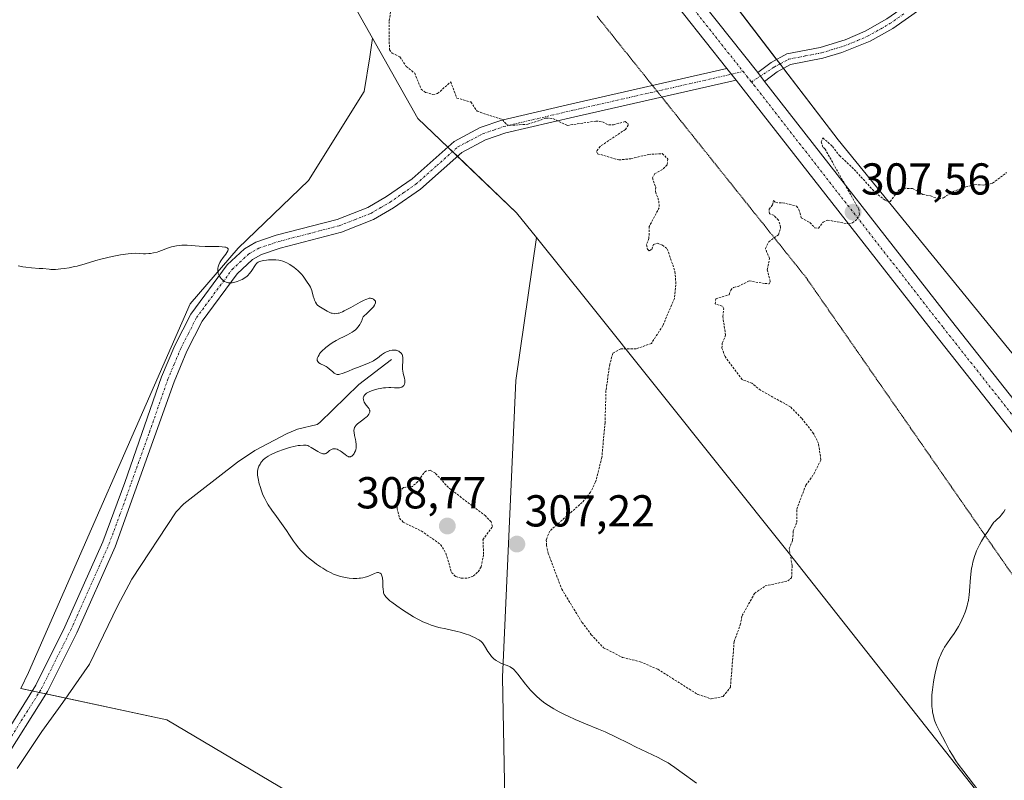
# Model space of a CAD drawing. Units: metres. Extents: x 622101 to 625582, y 4671662 to 4674035.
# Drawn here: x 623789 to 624009, y 4673179 to 4673349 of the extents above; entities that cross this region are included whole.
import ezdxf
from ezdxf.enums import TextEntityAlignment as Align

# ---------------------------------------------------------------- set-up
doc = ezdxf.new("R2010")
doc.units = ezdxf.units.M
doc.header["$MEASUREMENT"] = 0
for name, pattern in [('TRAZO_Y_PUNTO', [1, 0.5, -0.25, 0, -0.25]), ('TRAZOS', [0.75, 0.5, -0.25]), ('TRAZOS2', [0.375, 0.25, -0.125])]:
    doc.linetypes.add(name, pattern=pattern)
for name, color, linetype, lineweight in [('Carátula', 7, 'Continuous', 5), ('Corriente natural lineal', 142, 'Continuous', 13), ('Cultivos herbáceos CxS', 92, 'Continuous', 0), ('Curva de nivel auxiliar', 36, 'TRAZOS', 0), ('Curva de nivel normal', 36, 'Continuous', 0), ('Matorral', 135, 'Continuous', 0), ('Matorral CxS', 135, 'Continuous', 0), ('Pista no pavimentada', 254, 'Continuous', 13), ('Pista no pavimentada Cxs', 254, 'Continuous', 0), ('Pista pavimentada eje', 135, 'TRAZO_Y_PUNTO', 0), ('Punto de cota en terreno', 7, 'Continuous', 0), ('Rótulo de punto de cota en terreno', 19, 'Continuous', 0), ('Suelo desnudo', 252, 'Continuous', 0), ('Suelo desnudo CxS', 43, 'Continuous', 0), ('Vía pecuaria eje', 92, 'TRAZOS2', 0)]:
    doc.layers.add(name, color=color, linetype=linetype, lineweight=lineweight)
doc.styles.add('Arial', font='arial.ttf', dxfattribs={"height": 0.2})

# ---------------------------------------------------------------- blocks, each defined once
blk = doc.blocks.new('*U150')
at = {"layer": 'Cultivos herbáceos CxS', "color": 92, "linetype": 'Continuous', "lineweight": 0}
blk.add_polyline3d([(623788.23, 4673458.8, 313.31), (623830.01, 4673411.5, 310.63), (623867.58, 4673344.86, 306.63), (623866.93, 4673340.71, 306.2), (623865.71, 4673332.9, 306.28), (623853.19, 4673313.01, 305.65), (623837.48, 4673297.83, 305), (623826.67, 4673285.37, 304.46), (623790.45, 4673202.8, 301.08), (623788.79, 4673199.19, 301.01), (623821.51, 4673192.18, 301.45), (623880.19, 4673157.41, 300.91), (623897.44, 4673162.8, 301.5), (623896.65, 4673201.76, 304.72), (623899.64, 4673268.15, 306.73), (623904.31, 4673300.18, 306.88), (623916.09, 4673285.47, 307.17), (623960.71, 4673229.7, 307.49), (624020.3, 4673154.23, 304.26), (624032.22, 4673147.97, 302.98), (624049.9, 4673121.45, 301.91), (624147.88, 4672991.05, 300.02)], dxfattribs=at)
blk = doc.blocks.new('*U172')
at = {"layer": 'Curva de nivel normal', "color": 36, "linetype": 'Continuous', "lineweight": 0}
for points in [[(623788.18, 4673293.87, 305), (623789.24, 4673293.65, 305), (623789.92, 4673293.55, 305), (623791.14, 4673293.43, 305), (623792.88, 4673293.3, 305), (623793.66, 4673293.24, 305), (623795.09, 4673293.09, 305), (623795.49, 4673293.06, 305), (623796.15, 4673293.05, 305), (623796.53, 4673293.07, 305), (623797.75, 4673293.17, 305), (623798.45, 4673293.27, 305), (623799.59, 4673293.45, 305), (623800.78, 4673293.69, 305), (623801.39, 4673293.83, 305), (623803.2, 4673294.32, 305), (623805.55, 4673295.03, 305), (623806.67, 4673295.35, 305), (623808.26, 4673295.75, 305), (623809.26, 4673295.97, 305), (623811.12, 4673296.3, 305), (623812.82, 4673296.54, 305), (623813.57, 4673296.62, 305), (623814.55, 4673296.67, 305), (623815.32, 4673296.65, 305), (623816.22, 4673296.59, 305), (623816.7, 4673296.58, 305), (623817.43, 4673296.61, 305), (623817.84, 4673296.65, 305), (623818.52, 4673296.77, 305), (623819.28, 4673296.96, 305), (623819.69, 4673297.09, 305), (623821.86, 4673297.89, 305), (623822.55, 4673298.11, 305), (623823.28, 4673298.3, 305), (623823.66, 4673298.37, 305), (623824.24, 4673298.46, 305), (623824.83, 4673298.5, 305), (623825.23, 4673298.51, 305), (623826.06, 4673298.5, 305), (623826.92, 4673298.44, 305), (623828.69, 4673298.29, 305), (623830.06, 4673298.2, 305), (623831.45, 4673298.18, 305), (623833.16, 4673298.17, 305), (623833.88, 4673298.14, 305), (623834.47, 4673298.08, 305), (623834.71, 4673298.03, 305), (623834.98, 4673297.92, 305), (623835.14, 4673297.77, 305), (623835.19, 4673297.65, 305), (623835.18, 4673297.36, 305), (623835.12, 4673297.2, 305), (623834.93, 4673296.86, 305), (623834.67, 4673296.48, 305), (623834.07, 4673295.71, 305), (623833.55, 4673294.97, 305), (623833.34, 4673294.62, 305), (623833.1, 4673294.11, 305), (623832.94, 4673293.61, 305), (623832.9, 4673293.36, 305), (623832.88, 4673293.12, 305), (623832.9, 4673292.64, 305), (623833, 4673292.18, 305), (623833.11, 4673291.88, 305), (623833.2, 4673291.69, 305), (623833.4, 4673291.33, 305), (623833.65, 4673291, 305), (623833.78, 4673290.85, 305), (623834, 4673290.64, 305), (623834.36, 4673290.38, 305), (623834.76, 4673290.18, 305), (623834.97, 4673290.12, 305), (623835.19, 4673290.07, 305), (623835.65, 4673290.04, 305), (623836.13, 4673290.08, 305), (623836.48, 4673290.15, 305), (623837.2, 4673290.36, 305), (623837.97, 4673290.65, 305), (623838.36, 4673290.84, 305), (623838.92, 4673291.18, 305), (623839.46, 4673291.58, 305), (623839.71, 4673291.81, 305), (623839.94, 4673292.05, 305), (623840.36, 4673292.59, 305), (623841.35, 4673294.09, 305), (623841.6, 4673294.39, 305), (623841.72, 4673294.52, 305), (623841.93, 4673294.67, 305), (623842.05, 4673294.74, 305), (623842.31, 4673294.85, 305), (623842.55, 4673294.92, 305), (623843.14, 4673295.04, 305), (623843.82, 4673295.15, 305), (623844.22, 4673295.19, 305), (623844.85, 4673295.22, 305), (623845.53, 4673295.22, 305), (623845.88, 4673295.2, 305), (623846.59, 4673295.11, 305), (623846.94, 4673295.03, 305), (623847.48, 4673294.89, 305), (623848, 4673294.69, 305), (623848.34, 4673294.53, 305), (623849, 4673294.18, 305), (623849.31, 4673293.98, 305), (623849.91, 4673293.56, 305), (623850.46, 4673293.13, 305), (623850.79, 4673292.84, 305), (623851.36, 4673292.3, 305), (623851.62, 4673292.03, 305), (623852.03, 4673291.54, 305), (623852.33, 4673291.13, 305), (623852.78, 4673290.44, 305), (623853.46, 4673289.47, 305), (623853.66, 4673289.12, 305), (623853.75, 4673288.94, 305), (623853.83, 4673288.75, 305), (623853.95, 4673288.35, 305), (623854.26, 4673287.06, 305), (623854.45, 4673286.45, 305), (623854.56, 4673286.16, 305), (623854.76, 4673285.74, 305), (623854.99, 4673285.37, 305), (623855.11, 4673285.2, 305), (623855.25, 4673285.05, 305), (623855.55, 4673284.8, 305), (623855.88, 4673284.58, 305), (623856.62, 4673284.17, 305), (623857.43, 4673283.71, 305), (623857.86, 4673283.49, 305), (623858.3, 4673283.3, 305), (623858.52, 4673283.24, 305), (623858.93, 4673283.16, 305), (623859.14, 4673283.15, 305), (623859.49, 4673283.17, 305), (623859.87, 4673283.24, 305), (623860.08, 4673283.3, 305), (623860.8, 4673283.56, 305), (623861.22, 4673283.76, 305), (623861.68, 4673283.99, 305), (623862.7, 4673284.54, 305), (623864.8, 4673285.72, 305), (623865.69, 4673286.18, 305), (623866.06, 4673286.35, 305), (623866.27, 4673286.44, 305), (623866.65, 4673286.56, 305), (623866.81, 4673286.6, 305), (623867.1, 4673286.62, 305), (623867.35, 4673286.58, 305), (623867.51, 4673286.53, 305), (623867.81, 4673286.37, 305), (623868.01, 4673286.21, 305), (623868.1, 4673286.12, 305), (623868.19, 4673285.94, 305), (623868.22, 4673285.7, 305), (623868.2, 4673285.57, 305), (623868.08, 4673285.24, 305), (623867.97, 4673285.04, 305), (623867.74, 4673284.71, 305), (623867.29, 4673284.18, 305), (623866.99, 4673283.88, 305), (623866.46, 4673283.37, 305), (623865.43, 4673282.48, 305), (623865.34, 4673282.16, 305), (623865.13, 4673281.57, 305), (623864.89, 4673281.05, 305), (623864.7, 4673280.73, 305), (623864.57, 4673280.53, 305), (623864.3, 4673280.16, 305), (623863.96, 4673279.79, 305), (623863.73, 4673279.57, 305), (623863.24, 4673279.18, 305), (623862.98, 4673279, 305), (623862.46, 4673278.69, 305), (623861.94, 4673278.41, 305), (623860.92, 4673277.92, 305), (623860.38, 4673277.65, 305), (623859.4, 4673277.13, 305), (623858.54, 4673276.61, 305), (623858.02, 4673276.27, 305), (623857.71, 4673276.04, 305), (623857.13, 4673275.6, 305), (623856.85, 4673275.35, 305), (623856.34, 4673274.88, 305), (623855.93, 4673274.42, 305), (623855.7, 4673274.13, 305), (623855.57, 4673273.94, 305), (623855.37, 4673273.58, 305), (623855.23, 4673273.25, 305), (623855.19, 4673273.1, 305), (623855.16, 4673272.88, 305), (623855.17, 4673272.68, 305), (623855.27, 4673272.41, 305), (623855.43, 4673272.22, 305), (623855.56, 4673272.12, 305), (623855.89, 4673271.93, 305), (623856.73, 4673271.55, 305), (623857.18, 4673271.29, 305), (623857.4, 4673271.14, 305), (623857.83, 4673270.81, 305), (623858.63, 4673270.11, 305), (623858.98, 4673269.83, 305), (623859.26, 4673269.66, 305), (623859.4, 4673269.6, 305), (623859.62, 4673269.54, 305), (623859.86, 4673269.53, 305), (623860, 4673269.54, 305), (623860.22, 4673269.58, 305), (623860.75, 4673269.73, 305), (623861.8, 4673270.13, 305), (623863.51, 4673270.84, 305), (623864.39, 4673271.2, 305), (623866.8, 4673272.13, 305), (623867.48, 4673272.45, 305), (623867.8, 4673272.61, 305), (623868.09, 4673272.79, 305), (623868.64, 4673273.16, 305), (623869.59, 4673273.9, 305), (623870.04, 4673274.22, 305), (623870.26, 4673274.37, 305), (623870.71, 4673274.6, 305), (623871.16, 4673274.78, 305), (623871.44, 4673274.87, 305), (623871.98, 4673274.98, 305), (623872.16, 4673275, 305), (623872.51, 4673274.99, 305), (623872.83, 4673274.95, 305), (623873.03, 4673274.89, 305), (623873.42, 4673274.72, 305), (623873.67, 4673274.56, 305), (623873.79, 4673274.46, 305), (623873.96, 4673274.3, 305), (623874.17, 4673274, 305), (623874.27, 4673273.76, 305), (623874.31, 4673273.62, 305), (623874.36, 4673273.39, 305), (623874.38, 4673273.14, 305), (623874.37, 4673272.57, 305), (623874.29, 4673271.3, 305), (623874.3, 4673270.65, 305), (623874.33, 4673270.34, 305), (623874.44, 4673269.74, 305), (623874.72, 4673268.68, 305), (623874.81, 4673268.23, 305), (623874.83, 4673268.03, 305), (623874.82, 4673267.67, 305), (623874.75, 4673267.36, 305), (623874.66, 4673267.18, 305), (623874.59, 4673267.08, 305), (623874.43, 4673266.9, 305), (623874.23, 4673266.75, 305), (623874.12, 4673266.69, 305), (623873.93, 4673266.62, 305), (623873.6, 4673266.55, 305), (623873.41, 4673266.53, 305), (623872.98, 4673266.52, 305), (623872.48, 4673266.55, 305), (623871.69, 4673266.6, 305), (623871.23, 4673266.61, 305), (623870.47, 4673266.58, 305), (623870.04, 4673266.54, 305), (623869.24, 4673266.42, 305), (623868.82, 4673266.33, 305), (623868.19, 4673266.17, 305), (623867.3, 4673265.88, 305), (623866.77, 4673265.65, 305), (623866.53, 4673265.53, 305), (623866.22, 4673265.34, 305), (623865.97, 4673265.13, 305), (623865.83, 4673264.99, 305), (623865.63, 4673264.71, 305), (623865.56, 4673264.56, 305), (623865.49, 4673264.26, 305), (623865.5, 4673263.95, 305), (623865.54, 4673263.75, 305), (623865.59, 4673263.61, 305), (623865.71, 4673263.34, 305), (623865.85, 4673263.12, 305), (623866.17, 4673262.69, 305), (623866.6, 4673262.13, 305), (623866.78, 4673261.85, 305), (623866.9, 4673261.57, 305), (623866.93, 4673261.44, 305), (623866.94, 4673261.23, 305), (623866.92, 4673261.09, 305), (623866.82, 4673260.82, 305), (623866.75, 4673260.68, 305), (623866.57, 4673260.41, 305), (623866.34, 4673260.15, 305), (623866.16, 4673259.98, 305), (623865.77, 4673259.65, 305), (623865.07, 4673259.12, 305), (623864.46, 4673258.68, 305), (623864.19, 4673258.46, 305), (623863.85, 4673258.14, 305), (623863.71, 4673257.98, 305), (623863.52, 4673257.64, 305), (623863.42, 4673257.29, 305), (623863.39, 4673257.05, 305), (623863.39, 4673256.88, 305), (623863.42, 4673256.52, 305), (623863.54, 4673255.88, 305), (623863.75, 4673254.96, 305), (623863.84, 4673254.5, 305), (623863.91, 4673253.88, 305), (623863.92, 4673253.58, 305), (623863.88, 4673253.13, 305), (623863.79, 4673252.67, 305), (623863.72, 4673252.44, 305), (623863.55, 4673252.04, 305), (623863.44, 4673251.85, 305), (623863.26, 4673251.58, 305), (623863.05, 4673251.36, 305), (623862.95, 4673251.27, 305), (623862.71, 4673251.13, 305), (623862.59, 4673251.09, 305), (623862.41, 4673251.07, 305), (623862.21, 4673251.1, 305), (623862.08, 4673251.14, 305), (623861.81, 4673251.29, 305), (623861.4, 4673251.59, 305), (623860.83, 4673252.06, 305), (623860.54, 4673252.28, 305), (623860.32, 4673252.43, 305), (623859.88, 4673252.66, 305), (623859.6, 4673252.77, 305), (623859.23, 4673252.85, 305), (623859.06, 4673252.87, 305), (623858.81, 4673252.86, 305), (623858.69, 4673252.85, 305), (623858.52, 4673252.8, 305), (623858.21, 4673252.66, 305), (623857.94, 4673252.47, 305), (623857.44, 4673252.06, 305), (623857.11, 4673251.85, 305), (623856.94, 4673251.78, 305), (623856.74, 4673251.75, 305), (623856.64, 4673251.74, 305), (623856.41, 4673251.77, 305), (623856.28, 4673251.8, 305), (623856.07, 4673251.88, 305), (623855.84, 4673251.98, 305), (623855.33, 4673252.25, 305), (623853.79, 4673253.21, 305), (623853.26, 4673253.49, 305), (623853.03, 4673253.59, 305), (623852.68, 4673253.68, 305), (623852.49, 4673253.7, 305), (623852.07, 4673253.72, 305), (623851.35, 4673253.66, 305), (623850.93, 4673253.6, 305), (623850.21, 4673253.47, 305), (623848.98, 4673253.16, 305), (623847.6, 4673252.73, 305), (623846.37, 4673252.29, 305), (623845.8, 4673252.06, 305), (623845.03, 4673251.72, 305), (623844.7, 4673251.56, 305), (623844.16, 4673251.26, 305), (623843.73, 4673250.97, 305), (623843.49, 4673250.78, 305), (623843.09, 4673250.4, 305), (623842.71, 4673249.95, 305), (623842.49, 4673249.64, 305), (623842.35, 4673249.43, 305), (623842.11, 4673249, 305), (623841.91, 4673248.55, 305), (623841.84, 4673248.29, 305), (623841.77, 4673247.84, 305), (623841.77, 4673247.29, 305), (623841.8, 4673246.96, 305), (623841.92, 4673246.21, 305), (623842.19, 4673245.03, 305), (623842.36, 4673244.41, 305), (623842.67, 4673243.48, 305), (623842.84, 4673243.02, 305), (623843.02, 4673242.58, 305), (623843.42, 4673241.73, 305), (623843.87, 4673240.89, 305), (623844.21, 4673240.33, 305), (623844.98, 4673239.16, 305), (623846.04, 4673237.7, 305), (623847.56, 4673235.63, 305), (623848.3, 4673234.59, 305), (623848.99, 4673233.56, 305), (623849.87, 4673232.23, 305), (623850.33, 4673231.57, 305), (623851.08, 4673230.62, 305), (623851.48, 4673230.14, 305), (623851.92, 4673229.68, 305), (623852.85, 4673228.78, 305), (623853.85, 4673227.93, 305), (623854.54, 4673227.4, 305), (623855, 4673227.06, 305), (623855.9, 4673226.44, 305), (623856.39, 4673226.13, 305), (623857.35, 4673225.57, 305), (623858.26, 4673225.1, 305), (623858.84, 4673224.84, 305), (623859.23, 4673224.68, 305), (623859.96, 4673224.42, 305), (623860.37, 4673224.3, 305), (623861.15, 4673224.11, 305), (623861.88, 4673223.98, 305), (623862.35, 4673223.92, 305), (623863.2, 4673223.86, 305), (623864.04, 4673223.85, 305), (623864.53, 4673223.88, 305), (623864.84, 4673223.91, 305), (623865.41, 4673224, 305), (623865.94, 4673224.12, 305), (623866.21, 4673224.2, 305), (623866.62, 4673224.34, 305), (623867.31, 4673224.63, 305), (623868.01, 4673224.94, 305), (623868.37, 4673225.07, 305), (623868.71, 4673225.15, 305), (623868.87, 4673225.16, 305), (623869.07, 4673225.14, 305), (623869.29, 4673225.04, 305), (623869.46, 4673224.88, 305), (623869.59, 4673224.64, 305), (623869.65, 4673224.44, 305), (623869.76, 4673223.97, 305), (623869.84, 4673223.15, 305), (623869.89, 4673221.99, 305), (623869.91, 4673221.47, 305), (623869.98, 4673220.88, 305), (623870.03, 4673220.62, 305), (623870.17, 4673220.26, 305), (623870.37, 4673219.92, 305), (623870.51, 4673219.75, 305), (623870.76, 4673219.47, 305), (623870.96, 4673219.28, 305), (623871.46, 4673218.86, 305), (623871.92, 4673218.5, 305), (623873.03, 4673217.7, 305), (623874.27, 4673216.85, 305), (623875.13, 4673216.29, 305), (623876.75, 4673215.28, 305), (623877.69, 4673214.74, 305), (623878.13, 4673214.5, 305), (623878.82, 4673214.16, 305), (623880, 4673213.68, 305), (623880.7, 4673213.42, 305), (623882.44, 4673212.85, 305), (623884, 4673212.55, 305), (623884.93, 4673212.35, 305), (623886.52, 4673211.97, 305), (623887.19, 4673211.79, 305), (623888.34, 4673211.44, 305), (623889.26, 4673211.12, 305), (623889.76, 4673210.92, 305), (623890.56, 4673210.55, 305), (623891.23, 4673210.19, 305), (623891.5, 4673210.02, 305), (623891.94, 4673209.66, 305), (623892.19, 4673209.41, 305), (623892.34, 4673209.22, 305), (623892.64, 4673208.78, 305), (623893.42, 4673207.5, 305), (623893.9, 4673206.81, 305), (623894.25, 4673206.36, 305), (623894.44, 4673206.15, 305), (623894.74, 4673205.86, 305), (623895.06, 4673205.6, 305), (623895.29, 4673205.44, 305), (623895.75, 4673205.16, 305), (623896.45, 4673204.82, 305), (623897.75, 4673204.32, 305), (623898.21, 4673204.13, 305), (623898.42, 4673204.02, 305), (623898.73, 4673203.83, 305), (623899.04, 4673203.59, 305), (623899.21, 4673203.44, 305), (623899.76, 4673202.84, 305), (623900.08, 4673202.44, 305), (623901.82, 4673200.18, 305), (623902.56, 4673199.29, 305), (623902.96, 4673198.83, 305), (623903.84, 4673197.91, 305), (623904.31, 4673197.46, 305), (623905.06, 4673196.8, 305), (623905.85, 4673196.17, 305), (623906.41, 4673195.77, 305), (623907.57, 4673195.01, 305), (623908.17, 4673194.65, 305), (623909.38, 4673193.97, 305), (623910.59, 4673193.35, 305), (623911.39, 4673192.97, 305), (623912.93, 4673192.28, 305), (623915.3, 4673191.29, 305), (623918.21, 4673190.12, 305), (623919.67, 4673189.49, 305), (623921.97, 4673188.4, 305), (623925.04, 4673186.86, 305), (623926.47, 4673186.15, 305), (623931.58, 4673183.72, 305), (623932.93, 4673183.01, 305), (623933.76, 4673182.53, 305), (623934.29, 4673182.2, 305), (623935.3, 4673181.52, 305), (623936.41, 4673180.72, 305), (623937.95, 4673179.56, 305), (623938.81, 4673178.93, 305), (623940.11, 4673178.01, 305)], [(624003.21, 4673176.53, 305), (624000.06, 4673180.58, 305), (623998.8, 4673182.28, 305), (623998.28, 4673183.02, 305), (623997.46, 4673184.29, 305), (623996.85, 4673185.33, 305), (623995.95, 4673187.08, 305), (623994.57, 4673189.64, 305), (623994.13, 4673190.55, 305), (623993.92, 4673191.02, 305), (623993.57, 4673191.9, 305), (623993.42, 4673192.36, 305), (623993.21, 4673193.09, 305), (623993.05, 4673193.87, 305), (623992.98, 4673194.28, 305), (623992.89, 4673195.17, 305), (623992.86, 4673195.64, 305), (623992.84, 4673196.39, 305), (623992.86, 4673197.19, 305), (623992.89, 4673197.75, 305), (623992.99, 4673198.91, 305), (623993.06, 4673199.5, 305), (623993.23, 4673200.7, 305), (623993.37, 4673201.49, 305), (623993.68, 4673203.02, 305), (623993.95, 4673204.09, 305), (623994.16, 4673204.83, 305), (623994.31, 4673205.29, 305), (623994.62, 4673206.16, 305), (623994.78, 4673206.56, 305), (623995.12, 4673207.31, 305), (623995.47, 4673208, 305), (623995.71, 4673208.42, 305), (623996.2, 4673209.21, 305), (623997.06, 4673210.43, 305), (623997.84, 4673211.51, 305), (623998.24, 4673212.09, 305), (623998.84, 4673213.05, 305), (623999.37, 4673214.03, 305), (623999.62, 4673214.57, 305), (623999.99, 4673215.41, 305), (624000.33, 4673216.29, 305), (624000.49, 4673216.75, 305), (624000.77, 4673217.69, 305), (624000.89, 4673218.17, 305), (624001.05, 4673218.89, 305), (624001.17, 4673219.62, 305), (624001.23, 4673220.12, 305), (624001.33, 4673221.1, 305), (624001.54, 4673224.04, 305), (624001.68, 4673225.48, 305), (624001.79, 4673226.17, 305), (624001.88, 4673226.63, 305), (624002.08, 4673227.52, 305), (624002.43, 4673228.78, 305), (624002.7, 4673229.57, 305), (624002.89, 4673230.06, 305), (624003.29, 4673230.96, 305), (624003.52, 4673231.41, 305), (624003.98, 4673232.21, 305), (624004.43, 4673232.91, 305), (624005, 4673233.73, 305), (624005.26, 4673234.12, 305), (624005.8, 4673234.96, 305), (624006.45, 4673235.99, 305), (624006.78, 4673236.43, 305), (624006.96, 4673236.62, 305), (624007.32, 4673236.98, 305), (624008.07, 4673237.67, 305), (624008.44, 4673238.07, 305), (624008.63, 4673238.29, 305), (624008.98, 4673238.77, 305), (624009.31, 4673239.3, 305)]]:
    blk.add_polyline3d(points, dxfattribs=at)
blk = doc.blocks.new('5PATER')
at = {"layer": 'Carátula', "linetype": 'Continuous', "lineweight": 5}
h = blk.add_hatch(color=250, dxfattribs=at)
edge = h.paths.add_edge_path()
edge.add_ellipse((0, 0.01), major_axis=(-1.33, -1.34), ratio=0.999422, start_angle=0, end_angle=360)

msp = doc.modelspace()

# ---------------------------------------------------------------- linework, layer by layer
at = {"layer": 'Corriente natural lineal', "color": 142, "linetype": 'Continuous', "lineweight": 13}
msp.add_polyline3d([(623871.82, 4673272.87, 304.26), (623864.46, 4673267.32, 303.92), (623855.76, 4673258.8, 303.32), (623855.12, 4673258.35, 303.3), (623850.73, 4673257.26, 303.58), (623848.44, 4673256.28, 303.66), (623841.17, 4673252.49, 303.35), (623837.3, 4673249.92, 303.11), (623828.63, 4673243.2, 302.8), (623825.26, 4673240.57, 302.64), (623823.55, 4673238.78, 302.6), (623813.67, 4673223.7, 301.77), (623810.39, 4673217.61, 301.5), (623804.17, 4673204.63, 301.28), (623798.21, 4673196.05, 300.98), (623793.45, 4673189.56, 300.62), (623787.95, 4673181.31, 300.49)], dxfattribs=at)
at = {"layer": 'Cultivos herbáceos CxS', "color": 92, "linetype": 'Continuous', "lineweight": 0}
for points in [[(624196.47, 4673362.34, 305.14), (624056.27, 4673218.61, 303.51), (623971.88, 4673322.09, 307.9), (623848.65, 4673483.1, 313.87), (623829, 4673508.05, 314.73)], [(623829, 4673508.05, 314.73), (623848.65, 4673483.1, 313.87), (623958.09, 4673340.1, 308.64), (623958.86, 4673339.1, 308.51), (623959.63, 4673338.1, 308.42), (623971.88, 4673322.09, 307.9), (624056.27, 4673218.61, 303.51)], [(623788.23, 4673458.8, 313.31), (623830.01, 4673411.5, 310.63), (623867.58, 4673344.86, 306.63)], [(623867.58, 4673344.86, 306.63), (623866.93, 4673340.71, 306.2), (623865.71, 4673332.9, 306.28), (623853.19, 4673313.01, 305.65), (623837.48, 4673297.84, 305), (623826.67, 4673285.37, 304.46), (623790.45, 4673202.8, 301.08), (623788.79, 4673199.19, 301.01), (623791.29, 4673198.66, 301.07), (623792.86, 4673198.32, 301.09), (623794.42, 4673197.99, 301.1), (623798.89, 4673197.03, 301.02)], [(623798.89, 4673197.03, 301.02), (623821.51, 4673192.18, 301.45), (623880.19, 4673157.41, 300.91), (623897.44, 4673162.8, 301.5), (623896.65, 4673201.76, 304.72), (623899.64, 4673268.15, 306.73), (623904.31, 4673300.18, 306.88)], [(623904.31, 4673300.18, 306.88), (623916.08, 4673285.47, 307.17), (623960.71, 4673229.7, 307.49), (624020.3, 4673154.23, 304.26), (624032.22, 4673147.97, 302.98), (624049.9, 4673121.45, 301.91), (624147.88, 4672991.05, 300.02), (624153.92, 4672981.17, 300.06), (624155.99, 4672977.79, 299.82), (624160.76, 4672973.39, 300.37), (624165.57, 4672968.94, 299.91), (624184.72, 4672949.79, 299.61), (624203.14, 4672924.74, 299.35), (624249.55, 4672873.9, 298.8), (624276.81, 4672839.28, 298.36), (624280.8, 4672822.35, 298.02)]]:
    msp.add_polyline3d(points, dxfattribs=at)
at = {"layer": 'Curva de nivel auxiliar', "color": 36, "linetype": 'TRAZOS', "lineweight": 0}
for points in [[(623871.58, 4673350.73, 307.5), (623871.3, 4673348.62, 307.5), (623871.33, 4673342.24, 307.5), (623871.94, 4673341.49, 307.5), (623873.67, 4673340.67, 307.5), (623875.13, 4673338.54, 307.5), (623877, 4673337.02, 307.5), (623878.46, 4673333.46, 307.5), (623879.42, 4673332.73, 307.5), (623881.1, 4673332.22, 307.5), (623882.13, 4673332.45, 307.5), (623885.07, 4673335.06, 307.5), (623886.45, 4673331.45, 307.5), (623889.58, 4673330.57, 307.5), (623890.98, 4673328.49, 307.5), (623896.68, 4673326.61, 307.5), (623897.56, 4673325.55, 307.5), (623898.19, 4673325.31, 307.5), (623902.35, 4673325.59, 307.5), (623906.49, 4673326.96, 307.5), (623907.96, 4673326.86, 307.5), (623911.18, 4673325.33, 307.5), (623917.61, 4673326.3, 307.5), (623919.1, 4673326.13, 307.5), (623920.42, 4673325.45, 307.5), (623921.52, 4673325.44, 307.5), (623924.15, 4673326.2, 307.5), (623924.77, 4673325.8, 307.5), (623924.85, 4673325.4, 307.5), (623924.21, 4673324.42, 307.5), (623918.55, 4673320.63, 307.5), (623917.75, 4673319.47, 307.5), (623917.96, 4673318.98, 307.5), (623922.74, 4673317.59, 307.5), (623925.46, 4673317.87, 307.5), (623929.39, 4673318.82, 307.5), (623932.48, 4673319.01, 307.5), (623933.71, 4673317.78, 307.5), (623933.59, 4673316.48, 307.5), (623932.5, 4673315.43, 307.5), (623930.83, 4673314.54, 307.5), (623930.27, 4673313.56, 307.5), (623931, 4673311.47, 307.5), (623930.96, 4673310.49, 307.5), (623931.7, 4673308.37, 307.5), (623931.81, 4673306.89, 307.5), (623929.54, 4673302.7, 307.5), (623929.49, 4673300.02, 307.5), (623928.94, 4673298.56, 307.5), (623929.17, 4673297.57, 307.5), (623929.61, 4673297.21, 307.5), (623930.1, 4673297.56, 307.5), (623930.49, 4673298.67, 307.5), (623931.4, 4673298.91, 307.5), (623932.54, 4673298.53, 307.5), (623933.6, 4673297.63, 307.5), (623935.32, 4673292.6, 307.5), (623935.53, 4673289.61, 307.5), (623935.19, 4673286.56, 307.5), (623932.61, 4673280.49, 307.5), (623930.05, 4673276.51, 307.5), (623926.62, 4673275.28, 307.5), (623923.16, 4673275.28, 307.5), (623921.4, 4673274.27, 307.5), (623920.7, 4673271.81, 307.5), (623919.86, 4673265.91, 307.5), (623919.65, 4673258.78, 307.5), (623918.94, 4673250.96, 307.5), (623917.54, 4673245.47, 307.5), (623916.41, 4673243.15, 307.5), (623914.54, 4673240.88, 307.5), (623907.25, 4673234.45, 307.5), (623906.48, 4673232.5, 307.5), (623906.54, 4673231.32, 307.5), (623906.92, 4673229.47, 307.5), (623909.94, 4673221.48, 307.5), (623914.49, 4673214, 307.5), (623916.55, 4673211.25, 307.5), (623919.31, 4673208.32, 307.5), (623923.56, 4673206.17, 307.5), (623927.55, 4673205.19, 307.5), (623931.5, 4673203.5, 307.5), (623940.46, 4673197.85, 307.5), (623943.46, 4673196.87, 307.5), (623946.14, 4673197.44, 307.5), (623947.74, 4673199.49, 307.5), (623948.58, 4673209.71, 307.5), (623949.94, 4673213.44, 307.5), (623950.36, 4673215.52, 307.5), (623953.14, 4673220.47, 307.5), (623955.5, 4673222.16, 307.5), (623960.57, 4673223.29, 307.5), (623961.44, 4673223.98, 307.5), (623961.57, 4673226.67, 307.5), (623960.93, 4673230.52, 307.5), (623961.68, 4673232.44, 307.5), (623961.83, 4673234.48, 307.5), (623962.61, 4673236.43, 307.5), (623962.59, 4673239.37, 307.5), (623964.64, 4673244.73, 307.5), (623966.41, 4673247.21, 307.5), (623968.01, 4673250.44, 307.5), (623967.49, 4673254.04, 307.5), (623966.36, 4673256.31, 307.5), (623963.7, 4673259.72, 307.5), (623961.21, 4673262.27, 307.5), (623954.5, 4673266.01, 307.5), (623952.57, 4673267.57, 307.5), (623950.38, 4673268.38, 307.5), (623946.54, 4673273.55, 307.5), (623945.84, 4673275.46, 307.5), (623945.93, 4673276.53, 307.5), (623946.66, 4673278.36, 307.5), (623946.03, 4673282.5, 307.5), (623946.24, 4673284.21, 307.5), (623945.91, 4673284.84, 307.5), (623944.36, 4673285.33, 307.5), (623944.45, 4673286.49, 307.5), (623947.49, 4673287.4, 307.5), (623947.8, 4673288.44, 307.5), (623948.45, 4673289.04, 307.5), (623949.51, 4673289.24, 307.5), (623951.94, 4673290.48, 307.5), (623955.51, 4673289.89, 307.5), (623956.44, 4673289.87, 307.5), (623956.67, 4673290.36, 307.5), (623956, 4673292.99, 307.5), (623956.51, 4673295.51, 307.5), (623955.57, 4673297.74, 307.5), (623956.33, 4673299.26, 307.5), (623958.51, 4673300.82, 307.5), (623958.99, 4673302.47, 307.5), (623958.52, 4673304.11, 307.5), (623957.52, 4673305.14, 307.5), (623956.52, 4673305.55, 307.5), (623956.4, 4673306.53, 307.5), (623957.2, 4673307.54, 307.5), (623957.37, 4673308.48, 307.5), (623957.9, 4673308.02, 307.5), (623959.45, 4673308.01, 307.5), (623962.55, 4673307.26, 307.5), (623963.09, 4673306.51, 307.5), (623963.6, 4673304.62, 307.5), (623965.56, 4673303.55, 307.5), (623966.65, 4673302.41, 307.5), (623967.51, 4673302.28, 307.5), (623968.53, 4673303.67, 307.5), (623969.47, 4673304.12, 307.5), (623974.16, 4673303.28, 307.5), (623975.11, 4673303.48, 307.5), (623976.21, 4673304.36, 307.5), (623976.65, 4673305.34, 307.5), (623976.52, 4673306.54, 307.5), (623968.96, 4673320.02, 307.5), (623968.46, 4673320.46, 307.5), (623968.11, 4673321.61, 307.5), (623968.45, 4673322.53, 307.5), (623970.61, 4673320.61, 307.5), (623972.22, 4673318.53, 307.5), (623975.47, 4673315.47, 307.5), (623980.22, 4673310.23, 307.5), (623982.48, 4673308.48, 307.5), (623983.54, 4673308.28, 307.5), (623985.55, 4673310.92, 307.5), (623986.58, 4673311.25, 307.5), (623988.55, 4673311.19, 307.5), (623990.88, 4673309.84, 307.5), (623992.58, 4673309.56, 307.5), (623994.44, 4673308.77, 307.5), (623995.48, 4673309.09, 307.5), (623997.51, 4673310.47, 307.5), (624000.46, 4673311.55, 307.5), (624002.5, 4673312.05, 307.5), (624004.49, 4673311.95, 307.5), (624006.49, 4673312.39, 307.5), (624009.59, 4673314.74, 307.5)], [(623887.46, 4673223.9, 307.5), (623888.94, 4673223.92, 307.5), (623890.16, 4673224.42, 307.5), (623891.23, 4673225.35, 307.5), (623891.89, 4673226.44, 307.5), (623892.44, 4673229.29, 307.5), (623892.3, 4673232.52, 307.5), (623894.47, 4673235.49, 307.5), (623894.15, 4673236.53, 307.5), (623892.87, 4673237.84, 307.5), (623884.55, 4673244.2, 307.5), (623881.64, 4673247.41, 307.5), (623880.49, 4673248.07, 307.5), (623879.52, 4673247.89, 307.5), (623879.02, 4673247.45, 307.5), (623877.72, 4673245.53, 307.5), (623876.49, 4673244.47, 307.5), (623874.5, 4673244.19, 307.5), (623873.83, 4673243.49, 307.5), (623873.06, 4673239.54, 307.5), (623873.6, 4673237.37, 307.5), (623874.43, 4673236.44, 307.5), (623878.49, 4673234.49, 307.5), (623882.82, 4673231.45, 307.5), (623884, 4673229.49, 307.5), (623885.26, 4673225.21, 307.5), (623886.2, 4673224.26, 307.5), (623887.46, 4673223.9, 307.5)]]:
    msp.add_polyline3d(points, dxfattribs=at)
at = {"layer": 'Matorral', "color": 135, "linetype": 'Continuous', "lineweight": 0}
for points in [[(623829, 4673508.05, 314.73), (623848.65, 4673483.1, 313.87), (623958.09, 4673340.1, 308.64), (623958.86, 4673339.1, 308.51), (623959.63, 4673338.1, 308.42), (623971.88, 4673322.09, 307.9), (624056.27, 4673218.61, 303.51)], [(623788.23, 4673458.8, 313.31), (623830.01, 4673411.5, 310.63), (623867.58, 4673344.86, 306.63)], [(623867.58, 4673344.86, 306.63), (623877.74, 4673326.85, 307.05), (623884.42, 4673320.48, 306.94), (623885.5, 4673319.45, 306.93), (623886.59, 4673318.41, 306.92), (623899.84, 4673305.77, 306.8), (623904.31, 4673300.18, 306.88)], [(623904.31, 4673300.18, 306.88), (623916.08, 4673285.47, 307.17), (623960.71, 4673229.7, 307.49), (624020.3, 4673154.23, 304.26), (624032.22, 4673147.97, 302.98), (624049.9, 4673121.45, 301.91), (624147.88, 4672991.05, 300.02), (624153.92, 4672981.17, 300.06), (624155.99, 4672977.79, 299.82), (624160.76, 4672973.39, 300.37), (624165.57, 4672968.94, 299.91), (624184.72, 4672949.79, 299.61), (624203.14, 4672924.74, 299.35), (624249.55, 4672873.9, 298.8), (624276.81, 4672839.28, 298.36), (624280.8, 4672822.35, 298.02)]]:
    msp.add_polyline3d(points, dxfattribs=at)
at = {"layer": 'Matorral CxS', "color": 135, "linetype": 'Continuous', "lineweight": 0}
for points in [[(624147.88, 4672991.05, 300.02), (624049.9, 4673121.45, 301.91), (624032.22, 4673147.97, 302.98), (624020.3, 4673154.23, 304.26), (623960.71, 4673229.7, 307.49), (623916.08, 4673285.47, 307.17), (623904.31, 4673300.18, 306.88), (623899.84, 4673305.77, 306.8), (623877.74, 4673326.85, 307.05), (623867.58, 4673344.86, 306.63), (623830.01, 4673411.5, 310.63), (623788.23, 4673458.8, 313.31), (623766.58, 4673488.15, 314.25), (623744.9, 4673523.5, 315.38)], [(623829, 4673508.05, 314.73), (623848.65, 4673483.1, 313.87), (623971.88, 4673322.09, 307.9), (624056.27, 4673218.61, 303.51), (624143.62, 4673097.42, 301.23)]]:
    msp.add_polyline3d(points, dxfattribs=at)
at = {"layer": 'Pista no pavimentada', "color": 254, "linetype": 'Continuous', "lineweight": 13}
for points in [[(623733.08, 4673622.87, 315.21), (623737.81, 4673617.43, 315.36), (623751.95, 4673598.92, 316.24), (623800.25, 4673537.82, 315.12), (623806.83, 4673528.97, 314.92), (623827.11, 4673501.72, 314.37), (623867.53, 4673448.83, 312.55), (623907.11, 4673396.59, 311.15), (623926.46, 4673371.7, 310.01), (623953.86, 4673337.14, 308.66)], [(623946.95, 4673338.09, 308.84), (623922.67, 4673368.72, 310.08), (623903.29, 4673393.66, 310.82), (623863.7, 4673445.91, 312.47), (623823.26, 4673498.82, 314.48)], [(623953.86, 4673337.14, 308.66), (623956.88, 4673339.44, 308.55), (623960.35, 4673341.34, 308.77), (623967.86, 4673342.79, 308.56), (623973.44, 4673344.49, 308.56), (623977.91, 4673346.41, 308.66), (623982.81, 4673349.18, 308.63), (623988.85, 4673353.43, 308.69), (624000.89, 4673363.27, 308.72), (624007.42, 4673368.6, 308.66), (624017.66, 4673376.25, 308.74), (624035.25, 4673388.17, 308.77), (624048.14, 4673395.85, 308.9), (624057.98, 4673402.32, 308.89), (624065.27, 4673405.97, 308.89), (624073.16, 4673409.39, 308.87), (624082.71, 4673412.4, 308.92), (624098.84, 4673415.72, 308.52), (624111.91, 4673418.51, 307.83), (624122.71, 4673421.43, 307.39), (624127.69, 4673423.49, 306.98)], [(624135.25, 4673423.93, 306.78), (624123.51, 4673419.05, 307.37), (624112.49, 4673416.07, 307.95), (624105.99, 4673414.69, 308.31), (624099.36, 4673413.28, 308.49), (624083.33, 4673409.98, 308.87), (624074.04, 4673407.05, 308.83), (624063.48, 4673402.48, 308.79), (624059.26, 4673400.18, 308.77), (624049.46, 4673393.73, 308.72), (624036.59, 4673386.05, 308.56), (624019.12, 4673374.21, 308.48), (624008.96, 4673366.62, 308.46), (623990.37, 4673351.43, 308.55), (623984.15, 4673347.06, 308.58), (623979.03, 4673344.17, 308.63), (623972.72, 4673341.65, 308.52), (623968.46, 4673340.37, 308.48), (623961.21, 4673338.96, 308.49), (623958.24, 4673337.34, 308.43), (623955.41, 4673335.18, 308.58)], [(623782.99, 4673185.42, 300.5), (623792.12, 4673199.97, 301.1), (623798.61, 4673212.98, 301.63), (623807.11, 4673232.08, 302.51), (623812.07, 4673245.36, 303.01), (623820.3, 4673268.99, 303.98), (623823.23, 4673275.99, 304.16), (623826.83, 4673283.07, 304.45), (623835, 4673294.07, 305.01), (623838.89, 4673297.71, 305.07), (623841.44, 4673299.18, 305.29), (623846, 4673300.74, 305.27), (623859.65, 4673304.28, 305.41), (623866.51, 4673306.96, 305.62), (623870.67, 4673309.38, 306.04), (623876.42, 4673313.38, 306.52), (623885.83, 4673321.74, 307.01), (623891.65, 4673324.82, 307.3), (623896.55, 4673326.51, 307.47), (623912.22, 4673330.19, 307.63), (623946.95, 4673338.09, 308.84)], [(623946.95, 4673338.09, 308.84), (623949.01, 4673335.49, 308.7)], [(623946.95, 4673338.09, 308.84), (623949.01, 4673335.49, 308.7)], [(623955.41, 4673335.18, 308.58), (623953.86, 4673337.14, 308.66)], [(623955.41, 4673335.18, 308.58), (623953.86, 4673337.14, 308.66)], [(623949.01, 4673335.49, 308.7), (623912.9, 4673327.27, 307.47), (623897.39, 4673323.63, 307.36), (623892.85, 4673322.06, 307.19), (623887.55, 4673319.26, 306.97), (623878.28, 4673311.03, 306.52), (623872.29, 4673306.85, 306.05), (623867.81, 4673304.26, 305.74), (623860.57, 4673301.42, 305.41), (623846.86, 4673297.86, 305.13), (623842.68, 4673296.44, 305.03), (623840.69, 4673295.29, 304.94), (623837.24, 4673292.07, 304.83), (623829.4, 4673281.49, 304.15), (623825.95, 4673274.73, 304.05), (623823.1, 4673267.91, 303.7), (623809.89, 4673230.94, 302.4), (623801.33, 4673211.7, 301.75), (623794.74, 4673198.49, 301.15), (623784.53, 4673182.24, 300.4)], [(624175.57, 4673045.31, 300.73), (624119.56, 4673117.23, 301.56), (624080.31, 4673168.2, 302.33), (624041.83, 4673217.45, 303.79), (623993.52, 4673278.55, 306.23), (623950.63, 4673333.47, 308.68), (623949.01, 4673335.49, 308.7)], [(623955.41, 4673335.18, 308.58), (623997.31, 4673281.53, 305.92), (624045.62, 4673220.43, 303.71), (624084.12, 4673171.15, 302.34), (624135.85, 4673104.17, 301.5)]]:
    msp.add_polyline3d(points, dxfattribs=at)
at = {"layer": 'Pista no pavimentada Cxs', "color": 254, "linetype": 'Continuous', "lineweight": 0}
for points in [[(623827.11, 4673501.72, 314.37), (623867.53, 4673448.83, 312.55), (623907.11, 4673396.59, 311.15), (623926.46, 4673371.7, 310.01), (623953.86, 4673337.14, 308.66), (623955.41, 4673335.18, 308.58), (623997.31, 4673281.53, 305.92), (624045.62, 4673220.43, 303.71), (624084.12, 4673171.15, 302.34), (624135.85, 4673104.17, 301.5)], [(624175.57, 4673045.31, 300.73), (624119.56, 4673117.23, 301.56), (624080.31, 4673168.2, 302.33), (624041.83, 4673217.45, 303.79), (623993.52, 4673278.55, 306.23), (623950.63, 4673333.47, 308.68), (623949.01, 4673335.49, 308.7), (623946.95, 4673338.09, 308.84), (623922.67, 4673368.72, 310.08), (623903.29, 4673393.66, 310.82), (623863.7, 4673445.91, 312.47), (623823.26, 4673498.82, 314.48)], [(623990.37, 4673351.43, 308.55), (623984.15, 4673347.06, 308.58), (623979.03, 4673344.17, 308.63), (623972.72, 4673341.65, 308.52), (623968.46, 4673340.37, 308.48), (623961.21, 4673338.96, 308.49), (623958.24, 4673337.34, 308.43), (623955.41, 4673335.18, 308.58), (623953.86, 4673337.14, 308.66), (623956.88, 4673339.44, 308.55), (623960.35, 4673341.34, 308.77), (623967.86, 4673342.79, 308.56), (623973.44, 4673344.49, 308.56), (623977.91, 4673346.41, 308.66), (623982.81, 4673349.18, 308.63)], [(623782.99, 4673185.42, 300.5), (623792.12, 4673199.97, 301.1), (623798.61, 4673212.98, 301.63), (623807.11, 4673232.08, 302.51), (623812.07, 4673245.36, 303.01), (623820.3, 4673268.99, 303.98), (623823.23, 4673275.99, 304.16), (623826.83, 4673283.07, 304.45), (623835, 4673294.07, 305.01), (623838.89, 4673297.71, 305.07), (623841.44, 4673299.18, 305.29), (623846, 4673300.74, 305.27), (623859.65, 4673304.28, 305.41), (623866.51, 4673306.96, 305.62), (623870.67, 4673309.38, 306.04), (623876.42, 4673313.38, 306.52), (623885.83, 4673321.74, 307.01), (623891.65, 4673324.82, 307.3), (623896.55, 4673326.51, 307.47), (623912.22, 4673330.19, 307.63), (623946.95, 4673338.09, 308.84), (623949.01, 4673335.49, 308.7), (623949.01, 4673335.49, 308.7), (623912.9, 4673327.27, 307.47), (623897.39, 4673323.63, 307.36), (623892.85, 4673322.06, 307.19), (623887.55, 4673319.26, 306.97), (623878.28, 4673311.03, 306.52), (623872.29, 4673306.85, 306.05), (623867.81, 4673304.26, 305.74), (623860.57, 4673301.42, 305.41), (623846.86, 4673297.86, 305.13), (623842.68, 4673296.44, 305.03), (623840.69, 4673295.29, 304.94), (623837.24, 4673292.07, 304.83), (623829.4, 4673281.49, 304.15), (623825.95, 4673274.73, 304.05), (623823.1, 4673267.91, 303.7), (623809.89, 4673230.94, 302.4), (623801.33, 4673211.7, 301.75), (623794.74, 4673198.49, 301.15), (623784.53, 4673182.24, 300.4)]]:
    msp.add_polyline3d(points, dxfattribs=at)
at = {"layer": 'Pista pavimentada eje', "color": 135, "linetype": 'TRAZO_Y_PUNTO', "lineweight": 0}
for points in [[(623801.53, 4673532.06, 315.16), (623815.05, 4673513.9, 314.71), (623825.19, 4673500.27, 314.47), (623865.62, 4673447.37, 312.58), (623905.2, 4673395.13, 311.07), (623914.89, 4673382.66, 310.78), (623924.57, 4673370.21, 310.14), (623950.59, 4673337.38, 308.82)], [(623952.43, 4673335.07, 308.73), (623957.56, 4673338.39, 308.43), (623959.05, 4673339.2, 308.52), (623960.78, 4673340.15, 308.63), (623964.54, 4673340.88, 308.58), (623968.16, 4673341.58, 308.51), (623970.29, 4673342.22, 308.49), (623973.08, 4673343.07, 308.49), (623976.24, 4673344.33, 308.59), (623978.47, 4673345.29, 308.64), (623983.48, 4673348.12, 308.57), (623986.59, 4673350.31, 308.6)], [(623783.76, 4673183.83, 300.43), (623788.87, 4673191.96, 300.75), (623793.43, 4673199.23, 301.13), (623799.97, 4673212.34, 301.7), (623808.5, 4673231.51, 302.47), (623810.98, 4673238.15, 302.77), (623817.59, 4673256.64, 303.41), (623821.7, 4673268.45, 303.95), (623823.13, 4673271.86, 303.95), (623824.59, 4673275.36, 304.13), (623826.32, 4673278.74, 304.45), (623828.12, 4673282.28, 304.32), (623832.04, 4673287.57, 304.64), (623836.12, 4673293.07, 305.03), (623837.85, 4673294.68, 305.02), (623839.79, 4673296.5, 305.04), (623842.06, 4673297.81, 305.2), (623844.34, 4673298.59, 305.24), (623846.43, 4673299.3, 305.22), (623853.26, 4673301.07, 305.25), (623860.11, 4673302.85, 305.38), (623863.54, 4673304.19, 305.53), (623867.16, 4673305.61, 305.69), (623869.4, 4673306.91, 305.85), (623871.48, 4673308.12, 306.07), (623874.36, 4673310.12, 306.31), (623877.35, 4673312.21, 306.52), (623881.99, 4673316.32, 306.75), (623886.69, 4673320.5, 306.99), (623889.6, 4673322.04, 307.12), (623892.25, 4673323.44, 307.26), (623894.7, 4673324.29, 307.35), (623896.97, 4673325.07, 307.42), (623912.56, 4673328.73, 307.56), (623929.93, 4673332.68, 307.95), (623950.59, 4673337.38, 308.82)], [(623950.59, 4673337.38, 308.82), (623951.44, 4673336.32, 308.8), (623952.08, 4673335.51, 308.75), (623952.43, 4673335.07, 308.73)], [(623952.43, 4673335.07, 308.73), (623953.02, 4673334.33, 308.7), (623995.42, 4673280.04, 306.14), (624043.73, 4673218.94, 303.76), (624082.22, 4673169.68, 302.36), (624101.21, 4673145.08, 301.88), (624120.84, 4673119.59, 301.61), (624128.32, 4673109.91, 301.54), (624134.53, 4673101.93, 301.49)]]:
    msp.add_polyline3d(points, dxfattribs=at)
at = {"layer": 'Suelo desnudo', "color": 252, "linetype": 'Continuous', "lineweight": 0}
for points in [[(623867.58, 4673344.86, 306.63), (623866.93, 4673340.71, 306.2), (623865.71, 4673332.9, 306.28), (623853.19, 4673313.01, 305.65), (623837.48, 4673297.84, 305), (623826.67, 4673285.37, 304.46), (623790.45, 4673202.8, 301.08), (623788.79, 4673199.19, 301.01), (623791.29, 4673198.66, 301.07), (623792.86, 4673198.32, 301.09), (623794.42, 4673197.99, 301.1), (623798.89, 4673197.03, 301.02)], [(623867.58, 4673344.86, 306.63), (623877.74, 4673326.85, 307.05), (623884.42, 4673320.48, 306.94), (623885.5, 4673319.45, 306.93), (623886.59, 4673318.41, 306.92), (623899.84, 4673305.77, 306.8), (623904.31, 4673300.18, 306.88)], [(623798.89, 4673197.03, 301.02), (623821.51, 4673192.18, 301.45), (623880.19, 4673157.41, 300.91), (623897.44, 4673162.8, 301.5), (623896.65, 4673201.76, 304.72), (623899.64, 4673268.15, 306.73), (623904.31, 4673300.18, 306.88)]]:
    msp.add_polyline3d(points, dxfattribs=at)
at = {"layer": 'Suelo desnudo CxS', "color": 43, "linetype": 'Continuous', "lineweight": 0}
msp.add_polyline3d([(623904.31, 4673300.18, 306.88), (623899.64, 4673268.15, 306.73), (623896.65, 4673201.76, 304.72), (623897.44, 4673162.8, 301.5), (623880.19, 4673157.41, 300.91), (623821.51, 4673192.18, 301.45), (623788.79, 4673199.19, 301.01), (623790.45, 4673202.8, 301.08), (623826.67, 4673285.37, 304.46), (623837.48, 4673297.83, 305), (623853.19, 4673313.01, 305.65), (623865.71, 4673332.9, 306.28), (623866.93, 4673340.71, 306.2), (623867.58, 4673344.86, 306.63), (623877.74, 4673326.85, 307.05), (623899.84, 4673305.77, 306.8), (623904.31, 4673300.18, 306.88)], close=True, dxfattribs=at)
at = {"layer": 'Vía pecuaria eje', "color": 92, "linetype": 'TRAZOS2', "lineweight": 0}
msp.add_polyline3d([(623917.88, 4673349.77, 308.76), (623921, 4673345.87, 308.47), (623924.11, 4673341.98, 308.28), (623927.23, 4673338.08, 308.09), (623930.26, 4673334.29, 308.01), (623930.35, 4673334.19, 308.01), (623931.3, 4673332.99, 308.02), (623932.34, 4673331.7, 308.03), (623933.46, 4673330.29, 308.03), (623936.58, 4673326.4, 307.9), (623939.69, 4673322.5, 307.73), (623942.81, 4673318.61, 307.82), (623945.93, 4673314.71, 307.95), (623949.04, 4673310.82, 307.9), (623952.16, 4673306.92, 307.8), (623955.27, 4673303.03, 307.57), (623958.39, 4673299.13, 307.33), (623961.5, 4673295.24, 307.22), (623964.62, 4673291.34, 307.18), (623967.4, 4673287.34, 307.03), (623970.17, 4673283.35, 306.84), (623972.95, 4673279.35, 306.66), (623975.73, 4673275.35, 306.49), (623978.51, 4673271.35, 306.4), (623981.28, 4673267.35, 306.28), (623984.06, 4673263.35, 306.22), (623986.84, 4673259.36, 306.15), (623989.62, 4673255.36, 306.11), (623992.39, 4673251.36, 306.01), (623995.17, 4673247.36, 305.83), (623997.95, 4673243.36, 305.62), (624000.72, 4673239.37, 305.33), (624003.5, 4673235.37, 305.09), (624006.28, 4673231.37, 304.87), (624009.06, 4673227.37, 304.75), (624011.83, 4673223.37, 304.66)], dxfattribs=at)

# ---------------------------------------------------------------- block references
at = {"layer": 'Cultivos herbáceos CxS', "color": 92, "linetype": 'Continuous', "lineweight": 0}
msp.add_blockref('*U150', (0, 0), dxfattribs=at)
at = {"layer": 'Curva de nivel normal', "color": 36, "linetype": 'Continuous', "lineweight": 0}
msp.add_blockref('*U172', (0, 0), dxfattribs=at)
at = {"layer": 'Punto de cota en terreno', "linetype": 'Continuous', "lineweight": 0}
for p in [(623975.23, 4673305.88, 307.56), (623884.32, 4673235.59, 308.77), (623899.9, 4673231.54, 307.22)]:
    msp.add_blockref('5PATER', p, dxfattribs=at)

# ---------------------------------------------------------------- texts
at = {"layer": 'Rótulo de punto de cota en terreno', "color": 19, "linetype": 'Continuous', "lineweight": 0, "style": 'Arial'}
for s, p in [('307,56', (623976.99, 4673307.64)), ('308,77', (623863.9, 4673237.35)), ('307,22', (623901.66, 4673233.3))]:
    msp.add_text(s, height=7, dxfattribs=at).set_placement(p, align=Align.BOTTOM_LEFT)

doc.saveas('drawing.dxf')
